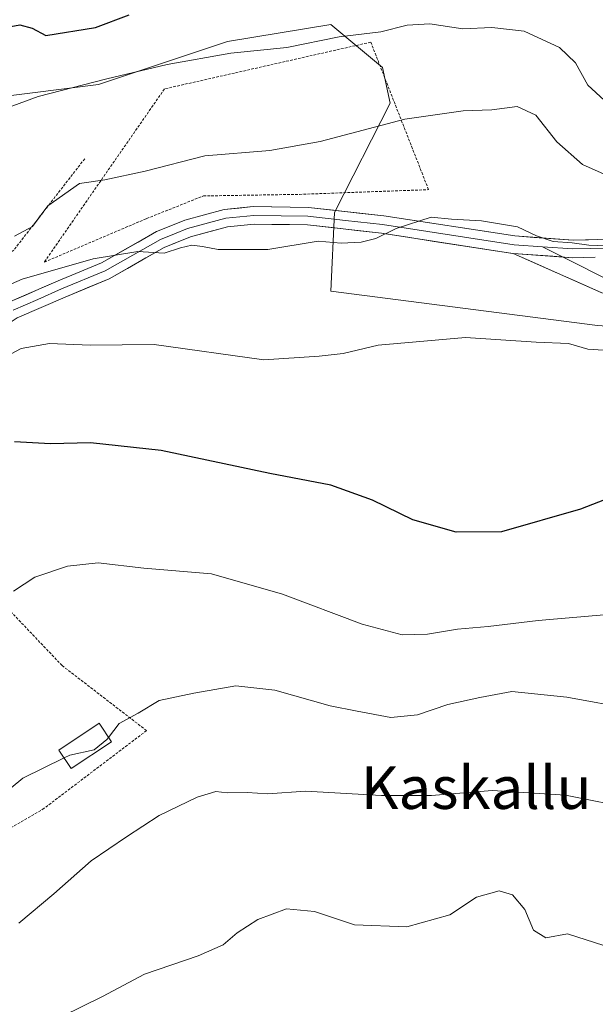
# Model space of a CAD drawing. Units: metres. Extents: x 596918 to 600356, y 4749936 to 4752298.
# Drawn here: x 597255 to 597363, y 4751956 to 4752141 of the extents above; entities that cross this region are included whole.
import ezdxf
from ezdxf.enums import TextEntityAlignment as Align

# ---------------------------------------------------------------- set-up
doc = ezdxf.new("R2010")
doc.units = ezdxf.units.M
doc.header["$MEASUREMENT"] = 0
doc.linetypes.add('TRAZOS', pattern=[0.75, 0.5, -0.25])
for name, color, linetype, lineweight in [('Alambrada', 19, 'TRAZOS', 0), ('Arbolado forestal CxS', 92, 'Continuous', 0), ('Curva de nivel maestra', 36, 'Continuous', 30), ('Curva de nivel normal', 36, 'Continuous', 0), ('Edificación ligera', 1, 'Continuous', 0), ('Edificación ligera Cxs', 1, 'Continuous', 0), ('Layer 0', 7, 'Continuous', 0), ('Prado CxS', 92, 'Continuous', 0), ('Texto cartográfico', 19, 'Continuous', 0), ('Valla', 19, 'TRAZOS', 0)]:
    doc.layers.add(name, color=color, linetype=linetype, lineweight=lineweight)
doc.styles.add('Arial', font='txt', dxfattribs={"height": 0.2})

# ---------------------------------------------------------------- blocks, each defined once
blk = doc.blocks.new('*U156')
at = {"layer": 'Prado CxS', "color": 92, "linetype": 'Continuous', "lineweight": 0}
blk.add_polyline3d([(597244.15, 4752125.13, 594.82), (597269.99, 4752128.36, 593.77), (597294.22, 4752136.44, 594.64), (597313.6, 4752139.67, 594.55), (597323.28, 4752131.59, 591.69), (597324.76, 4752124.89, 589.7), (597314.31, 4752104.37, 585.41), (597313.59, 4752089.61, 581.71), (597363.66, 4752083.15, 580.16), (597410.49, 4752079.92, 578.46), (597415.33, 4752073.46, 576.11), (597436.33, 4752065.38, 576.82), (597441.3, 4752040.65, 575.07), (597468.62, 4752031.47, 575.47), (597489.62, 4752025.01, 576.38), (597497.69, 4752013.71, 575.68), (597500.92, 4752007.25, 575.11), (597479.93, 4751981.41, 567.85), (597450.86, 4751953.96, 559.98)], dxfattribs=at)
blk = doc.blocks.new('*U177')
at = {"layer": 'Curva de nivel normal', "color": 36, "linetype": 'Continuous', "lineweight": 0}
blk.add_polyline3d([(597370.66, 4752029.39, 570), (597352.52, 4752027.83, 570), (597343.14, 4752026.65, 570), (597337.39, 4752026.19, 570), (597331.72, 4752025.23, 570), (597326.99, 4752025.12, 570), (597319.5, 4752027.1, 570), (597304.55, 4752032.73, 570), (597291.22, 4752036.59, 570), (597278.52, 4752037.61, 570), (597269.94, 4752038.6, 570), (597264.21, 4752037.98, 570), (597258.06, 4752035.91, 570), (597254.08, 4752033.29, 570)], dxfattribs=at)
blk = doc.blocks.new('*U188')
at = {"layer": 'Curva de nivel normal', "color": 36, "linetype": 'Continuous', "lineweight": 0}
blk.add_polyline3d([(597368.85, 4752109.78, 590), (597360.83, 4752113.38, 590), (597356.02, 4752117.63, 590), (597352.1, 4752122.65, 590), (597348.56, 4752124.23, 590), (597343.79, 4752123.6, 590), (597338.46, 4752123.42, 590), (597327.49, 4752121.87, 590), (597311.6, 4752117.69, 590), (597302.17, 4752116, 590), (597289.99, 4752114.97, 590), (597278.79, 4752112.15, 590), (597271.18, 4752110.48, 590), (597266.46, 4752109.8, 590), (597260.5, 4752105.61, 590), (597257.59, 4752101.73, 590), (597254.23, 4752099.93, 590)], dxfattribs=at)
blk = doc.blocks.new('*U192')
at = {"layer": 'Curva de nivel normal', "color": 36, "linetype": 'Continuous', "lineweight": 0}
blk.add_polyline3d([(597251.57, 4752123.49, 595), (597258.7, 4752126.16, 595), (597271.55, 4752129.45, 595), (597282.88, 4752132.15, 595), (597294.83, 4752134.26, 595), (597305.34, 4752135.32, 595), (597315.16, 4752137.34, 595), (597322.98, 4752138.25, 595), (597327.92, 4752139.52, 595), (597332.18, 4752139.76, 595), (597338.38, 4752138.84, 595), (597343.79, 4752139.06, 595), (597349.89, 4752138.38, 595), (597356.52, 4752135.34, 595), (597359.51, 4752132.45, 595), (597361.83, 4752128.28, 595), (597364.88, 4752125.42, 595)], dxfattribs=at)
blk = doc.blocks.new('*U193')
at = {"layer": 'Curva de nivel normal', "color": 36, "linetype": 'Continuous', "lineweight": 0}
blk.add_polyline3d([(597366.71, 4752078.38, 580), (597361.84, 4752078.7, 580), (597358.2, 4752079.81, 580), (597352.12, 4752080.06, 580), (597338.88, 4752080.93, 580), (597322.46, 4752079.44, 580), (597315.9, 4752077.88, 580), (597311.42, 4752077.39, 580), (597301.05, 4752076.69, 580), (597280.47, 4752079.61, 580), (597268.47, 4752079.45, 580), (597260.8, 4752079.77, 580), (597255.52, 4752078.82, 580), (597250.38, 4752076.16, 580)], dxfattribs=at)
blk = doc.blocks.new('*U202')
at = {"layer": 'Curva de nivel normal', "color": 36, "linetype": 'Continuous', "lineweight": 0}
blk.add_polyline3d([(597255.08, 4751970.98, 560), (597261.62, 4751976.52, 560), (597268.63, 4751982.7, 560), (597275.28, 4751987.22, 560), (597281.4, 4751991.21, 560), (597288.54, 4751994.67, 560), (597292.04, 4751995.69, 560), (597294.18, 4751995.48, 560), (597297.91, 4751995.5, 560), (597301.81, 4751995.26, 560), (597308.86, 4751995.78, 560), (597323.1, 4751994.99, 560), (597332.48, 4751994.98, 560), (597343.91, 4751995.88, 560), (597357.65, 4751995.03, 560), (597370.86, 4751992.38, 560), (597382.02, 4751988.46, 560), (597395.51, 4751982.45, 560), (597409.44, 4751975.66, 560), (597421.68, 4751970.9, 560), (597430.06, 4751968.05, 560), (597447.55, 4751959.69, 560), (597452.22, 4751954.06, 560)], dxfattribs=at)
blk = doc.blocks.new('*U226')
at = {"layer": 'Curva de nivel maestra', "color": 36, "linetype": 'Continuous', "lineweight": 30}
blk.add_polyline3d([(597376.55, 4752054.95, 575), (597360.48, 4752048.72, 575), (597345.66, 4752044.46, 575), (597337.13, 4752044.41, 575), (597328.97, 4752046.67, 575), (597321.45, 4752050.36, 575), (597313.63, 4752053.17, 575), (597302.16, 4752055.37, 575), (597281.78, 4752059.7, 575), (597268.48, 4752061.14, 575), (597260.97, 4752060.98, 575), (597254.22, 4752061.32, 575)], dxfattribs=at)
blk = doc.blocks.new('*U237')
at = {"layer": 'Curva de nivel maestra', "color": 36, "linetype": 'Continuous', "lineweight": 30}
blk.add_polyline3d([(597251.44, 4752138.92, 600), (597255.22, 4752139.6, 600), (597257.57, 4752138.93, 600), (597260.12, 4752137.55, 600), (597269.46, 4752139.1, 600), (597275.74, 4752141.45, 600)], dxfattribs=at)

msp = doc.modelspace()

# ---------------------------------------------------------------- linework, layer by layer
at = {"layer": 'Alambrada', "color": 19, "linetype": 'TRAZOS', "lineweight": 0}
msp.add_polyline3d([(597279.02, 4752007.14, 563.9), (597263.16, 4752019.36, 567.85), (597247.6, 4752035.71, 570.29), (597243.66, 4752051.57, 573.17), (597239.52, 4752050.97, 574.25), (597231.74, 4752036.59, 573.28), (597217.46, 4752027.93, 572.8), (597230.17, 4752007.83, 568.65), (597235.78, 4751982.32, 564.43), (597247.32, 4751985.27, 563.54)], dxfattribs=at)
at = {"layer": 'Arbolado forestal CxS', "color": 92, "linetype": 'Continuous', "lineweight": 0}
for points in [[(597450.86, 4751953.96, 559.98), (597479.93, 4751981.41, 567.85), (597500.92, 4752007.25, 575.11), (597497.69, 4752013.71, 575.68), (597489.62, 4752025.01, 576.38), (597468.62, 4752031.47, 575.47), (597441.3, 4752040.65, 575.07), (597436.33, 4752065.38, 576.82), (597415.33, 4752073.46, 576.11), (597410.49, 4752079.92, 578.46), (597363.66, 4752083.15, 580.16), (597313.59, 4752089.61, 581.71), (597314.31, 4752104.37, 585.41), (597324.76, 4752124.89, 589.7), (597323.28, 4752131.59, 591.69), (597313.6, 4752139.67, 594.55), (597294.22, 4752136.44, 594.64), (597269.99, 4752128.36, 593.77), (597244.15, 4752125.13, 594.82)], [(597244.15, 4752125.13, 594.82), (597269.99, 4752128.36, 593.77), (597294.22, 4752136.44, 594.64), (597313.6, 4752139.67, 594.55), (597323.28, 4752131.59, 591.69), (597324.76, 4752124.89, 589.7), (597314.31, 4752104.37, 585.41), (597313.59, 4752089.61, 581.71), (597363.66, 4752083.15, 580.16), (597410.49, 4752079.92, 578.46), (597415.33, 4752073.46, 576.11), (597436.33, 4752065.38, 576.82), (597441.3, 4752040.65, 575.07), (597468.62, 4752031.47, 575.47), (597489.62, 4752025.01, 576.38), (597497.69, 4752013.71, 575.68), (597500.92, 4752007.25, 575.11), (597479.93, 4751981.41, 567.85), (597450.86, 4751953.96, 559.98)]]:
    msp.add_polyline3d(points, dxfattribs=at)
at = {"layer": 'Curva de nivel normal', "color": 36, "linetype": 'Continuous', "lineweight": 0}
for points in [[(597248.08, 4752088.57, 585), (597255.7, 4752091.86, 585), (597269.01, 4752095.7, 585), (597277.4, 4752097.04, 585), (597282.32, 4752096.75, 585), (597285.4, 4752097.71, 585), (597287.55, 4752098.22, 585), (597289.55, 4752097.99, 585), (597292.45, 4752097.44, 585), (597301.77, 4752097.41, 585), (597311.22, 4752098.98, 585), (597315.55, 4752098.58, 585), (597319.28, 4752098.81, 585), (597322.02, 4752099.46, 585), (597325.87, 4752101.36, 585), (597332.45, 4752103.47, 585), (597336.22, 4752103.1, 585), (597341.88, 4752102.82, 585), (597348.65, 4752101.69, 585), (597352.22, 4752099.97, 585), (597355.3, 4752098.94, 585), (597358.9, 4752098.69, 585), (597362, 4752098.22, 585), (597366.95, 4752098.07, 585)], [(597271.9, 4752005.88, 565), (597273.89, 4752008.45, 565), (597277.42, 4752010.43, 565), (597281.37, 4752012.81, 565), (597287.89, 4752014.16, 565), (597295.76, 4752015.53, 565), (597303.08, 4752014.72, 565), (597313.48, 4752011.78, 565), (597318.53, 4752010.81, 565), (597324.88, 4752009.61, 565), (597329.88, 4752010.08, 565), (597335.55, 4752012.07, 565), (597341.55, 4752013.33, 565), (597347.55, 4752014.48, 565), (597357.88, 4752013.41, 565), (597382.55, 4752008.9, 565)], [(597263.56, 4752002.01, 565), (597264.61, 4752002.52, 565), (597269.22, 4752003.51, 565), (597271.58, 4752005.46, 565), (597271.9, 4752005.88, 565)], [(597193.96, 4751955.93, 565), (597195.88, 4751957.1, 565), (597199.55, 4751958.14, 565), (597203.54, 4751959.54, 565), (597208.19, 4751959.55, 565), (597215.21, 4751961.02, 565), (597221.08, 4751964.22, 565), (597224.56, 4751967.38, 565), (597227.4, 4751971.52, 565), (597231.78, 4751977.38, 565), (597235.3, 4751983.51, 565), (597237.88, 4751986.26, 565), (597241.55, 4751987.3, 565), (597246.61, 4751990.62, 565), (597255.8, 4751998.22, 565), (597263.56, 4752002.01, 565)], [(597263.26, 4751953.55, 555), (597270.77, 4751957.25, 555), (597278.61, 4751961.44, 555), (597288.68, 4751964.85, 555), (597293.37, 4751966.92, 555), (597296.02, 4751969.2, 555), (597299.92, 4751971.67, 555), (597305.29, 4751973.7, 555), (597310.52, 4751973.17, 555), (597318.07, 4751970.72, 555), (597327.85, 4751970.32, 555), (597335.92, 4751972.56, 555), (597340.93, 4751975.91, 555), (597345.18, 4751977.07, 555), (597347.68, 4751976.33, 555), (597350, 4751973.56, 555), (597351.66, 4751969.71, 555), (597353.96, 4751968.24, 555), (597357.99, 4751969.04, 555), (597369.9, 4751965.2, 555), (597404.72, 4751952.03, 555)]]:
    msp.add_polyline3d(points, dxfattribs=at)
at = {"layer": 'Edificación ligera', "color": 1, "linetype": 'Continuous', "lineweight": 0}
msp.add_polyline3d([(597272.46, 4752005.03, 564.23), (597264.88, 4752000.01, 564.05), (597262.57, 4752003.5, 565.2), (597270.15, 4752008.52, 565.18), (597272.46, 4752005.03, 564.23)], dxfattribs=at)
at = {"layer": 'Edificación ligera Cxs', "color": 1, "linetype": 'Continuous', "lineweight": 0}
msp.add_polyline3d([(597272.46, 4752005.03, 564.23), (597264.88, 4752000.01, 564.05), (597262.57, 4752003.5, 565.2), (597270.15, 4752008.52, 565.18), (597272.46, 4752005.03, 564.23)], close=True, dxfattribs=at)
at = {"layer": 'Layer 0', "linetype": 'Continuous', "lineweight": 0}
for points in [[(597253.2, 4752087.51), (597262.44, 4752091.54), (597270.54, 4752094.89), (597280.9, 4752100.78), (597286.19, 4752102.9), (597293.6, 4752104.9), (597299.05, 4752105.48), (597309.42, 4752105.33), (597323.54, 4752103.74), (597348.16, 4752099.96), (597359.05, 4752099.18), (597382.2, 4752099.66)], [(597353.34, 4752097.94), (597347.98, 4752098.32), (597323.32, 4752102.11), (597316.38, 4752102.89), (597309.32, 4752103.69), (597304.31, 4752103.76), (597299.13, 4752103.83), (597293.91, 4752103.28), (597286.72, 4752101.34), (597284.27, 4752100.35), (597281.62, 4752099.29), (597271.27, 4752093.41), (597263.09, 4752090.02), (597258.61, 4752088.07), (597253.99, 4752086.06)], [(597347.81, 4752096.68), (597347.78, 4752096.68), (597323.1, 4752100.47), (597309.21, 4752102.04), (597299.2, 4752102.18), (597294.21, 4752101.65), (597287.24, 4752099.77), (597282.34, 4752097.8), (597271.99, 4752091.92), (597263.73, 4752088.5), (597254.77, 4752084.6), (597250.93, 4752082.09), (597247.32, 4752078.54), (597241.58, 4752071.65), (597238.78, 4752067.57), (597234.02, 4752058.76), (597229.38, 4752051.33), (597226.1, 4752047.71), (597216.04, 4752039.23), (597200.44, 4752021.21), (597192.36, 4752013.96), (597191.01, 4752011.44)], [(597353.34, 4752097.94), (597359.01, 4752097.53), (597382.25, 4752098.01)], [(597353.34, 4752097.94), (597357.18, 4752096.01)], [(597347.81, 4752096.68), (597358.97, 4752095.88), (597363.24, 4752095.97)], [(597347.81, 4752096.68), (597358.97, 4752095.88), (597363.24, 4752095.97)], [(597557.74, 4751998.81), (597543.75, 4752003.7), (597539.41, 4752006.67), (597538.05, 4752008.01), (597535.4, 4752011.39), (597531.91, 4752017.75), (597526.51, 4752031.69), (597523.13, 4752035.42), (597506.63, 4752044.26), (597499.95, 4752048.44), (597495.41, 4752050.78), (597492.47, 4752051.38), (597474.49, 4752050.24), (597469.57, 4752051.06), (597463.25, 4752054.65), (597448.85, 4752065.47), (597438.09, 4752070.72), (597432.94, 4752073.67), (597425.95, 4752076.96), (597418.64, 4752079.46), (597405.26, 4752082.97), (597395.64, 4752084.38), (597364.44, 4752089.31), (597347.81, 4752096.68)], [(597357.18, 4752096.01), (597366.29, 4752091.43)]]:
    msp.add_lwpolyline(points, dxfattribs=at)
for points in [[(597253.2, 4752087.51, 583.48), (597256.28, 4752088.85, 583.75), (597259.36, 4752090.2, 584.01), (597262.44, 4752091.54, 584.22), (597266.49, 4752093.22, 584.46), (597270.54, 4752094.89, 584.78), (597273.99, 4752096.85, 585.17), (597277.45, 4752098.82, 585.45), (597280.9, 4752100.78, 586.38), (597283.55, 4752101.84, 586.85), (597286.19, 4752102.9, 587.13), (597289.9, 4752103.9, 587.71), (597293.6, 4752104.9, 587.58), (597296.33, 4752105.19, 587.17), (597299.05, 4752105.48, 587.09), (597302.51, 4752105.43, 586.86), (597305.96, 4752105.38, 586.67), (597309.42, 4752105.33, 586.51), (597314.13, 4752104.8, 586.1), (597318.83, 4752104.27, 585.83), (597323.54, 4752103.74, 585.55), (597328.46, 4752102.98, 585.1), (597333.39, 4752102.23, 584.72), (597338.31, 4752101.47, 584.63), (597343.24, 4752100.72, 584.46), (597348.16, 4752099.96, 584.47), (597351.79, 4752099.7, 584.57), (597355.42, 4752099.44, 584.72), (597359.05, 4752099.18, 584.91), (597363.68, 4752099.28, 585.18)], [(597363.24, 4752095.97, 584.28), (597358.97, 4752095.88, 584.24), (597355.25, 4752096.15, 584.18), (597355.24, 4752096.15, 584.18), (597351.53, 4752096.41, 584.13), (597351.51, 4752096.41, 584.13), (597347.81, 4752096.68, 583.99), (597347.78, 4752096.68, 583.99), (597342.84, 4752097.44, 583.87), (597337.91, 4752098.2, 583.97), (597332.97, 4752098.95, 584.08), (597328.04, 4752099.71, 584.66), (597323.1, 4752100.47, 584.92), (597318.47, 4752100.99, 585.12), (597313.84, 4752101.52, 585.28), (597309.21, 4752102.04, 585.36), (597305.87, 4752102.09, 585.41), (597302.54, 4752102.13, 585.73), (597299.2, 4752102.18, 585.93), (597296.71, 4752101.92, 585.97), (597294.21, 4752101.65, 586.37), (597290.73, 4752100.71, 586.47), (597287.24, 4752099.77, 585.84), (597284.79, 4752098.79, 585.35), (597282.34, 4752097.8, 584.95), (597278.89, 4752095.84, 584.73), (597275.44, 4752093.88, 584.57), (597271.99, 4752091.92, 583.89), (597267.86, 4752090.21, 583.76), (597263.73, 4752088.5, 583.46), (597259.25, 4752086.55, 582.8), (597254.77, 4752084.6, 582.52)], [(597364.44, 4752089.31, 582.8), (597360.28, 4752091.15, 583.17), (597356.12, 4752092.99, 583.79), (597351.97, 4752094.84, 584.09), (597347.81, 4752096.68, 583.99), (597351.51, 4752096.41, 584.13), (597351.53, 4752096.41, 584.13), (597355.24, 4752096.15, 584.18), (597355.25, 4752096.15, 584.18), (597358.97, 4752095.88, 584.24), (597363.24, 4752095.97, 584.29)]]:
    msp.add_polyline3d(points, dxfattribs=at)
at = {"layer": 'Prado CxS', "color": 92, "linetype": 'Continuous', "lineweight": 0}
msp.add_polyline3d([(597244.15, 4752125.13, 594.82), (597269.99, 4752128.36, 593.77), (597294.22, 4752136.44, 594.64), (597313.6, 4752139.67, 594.55), (597323.28, 4752131.59, 591.69), (597324.76, 4752124.89, 589.7), (597314.31, 4752104.37, 585.41), (597313.59, 4752089.61, 581.71), (597363.66, 4752083.15, 580.16), (597410.49, 4752079.92, 578.46), (597415.33, 4752073.46, 576.11), (597436.33, 4752065.38, 576.82), (597441.3, 4752040.65, 575.07), (597468.62, 4752031.47, 575.47), (597489.62, 4752025.01, 576.38), (597497.69, 4752013.71, 575.68), (597500.92, 4752007.25, 575.11), (597479.93, 4751981.41, 567.85), (597450.86, 4751953.96, 559.98)], dxfattribs=at)
at = {"layer": 'Valla', "color": 19, "linetype": 'TRAZOS', "lineweight": 0}
for points in [[(597259.84, 4752095.06, 585.57), (597279.04, 4752103.23, 587.6), (597289.68, 4752107.47, 588.4), (597307.71, 4752107.77, 587.71), (597331.94, 4752108.65, 586.48), (597321.1, 4752136.33, 594.26), (597282.39, 4752127.56, 593.77), (597259.84, 4752095.06, 585.57)], [(597267.42, 4752114.46, 591.54), (597254.12, 4752097.32, 587.48), (597244.77, 4752090.33, 586.42), (597236.1, 4752087.47, 587.53), (597231.37, 4752087.08, 587.29)], [(597279.02, 4752007.14, 563.9), (597259.81, 4751992.56, 562.9), (597247.32, 4751985.27, 563.54), (597242.1, 4751958.18, 559.52), (597240.98, 4751955.39, 559.09), (597239.79, 4751952.64, 558.79), (597238.52, 4751949.92, 558.62), (597237.17, 4751947.24, 558.48), (597235.75, 4751944.6, 558.19), (597234.25, 4751942, 558.06), (597232.67, 4751939.44, 557.98), (597231.02, 4751936.93, 557.86), (597229.3, 4751934.48, 557.77), (597227.51, 4751932.07, 557.51), (597225.65, 4751929.71, 556.96), (597218.46, 4751924.89, 557.36), (597197.28, 4751911.59, 556.96), (597197.48, 4751910.81, 556.58), (597201.81, 4751893.96, 551.81)]]:
    msp.add_polyline3d(points, dxfattribs=at)

# ---------------------------------------------------------------- block references
at = {"layer": 'Curva de nivel maestra', "color": 36, "linetype": 'Continuous', "lineweight": 30}
for name in ['*U237', '*U226']:
    msp.add_blockref(name, (0, 0), dxfattribs=at)
at = {"layer": 'Curva de nivel normal', "color": 36, "linetype": 'Continuous', "lineweight": 0}
for name in ['*U192', '*U193', '*U177', '*U188', '*U202']:
    msp.add_blockref(name, (0, 0), dxfattribs=at)
at = {"layer": 'Prado CxS', "color": 92, "linetype": 'Continuous', "lineweight": 0}
msp.add_blockref('*U156', (0, 0), dxfattribs=at)

# ---------------------------------------------------------------- texts
at = {"layer": 'Texto cartográfico', "color": 19, "linetype": 'Continuous', "lineweight": 0, "style": 'Arial'}
msp.add_text('Kaskallu', height=8, dxfattribs=at).set_placement((597340.9, 4751996.45), align=Align.MIDDLE_CENTER)

doc.saveas('drawing.dxf')
